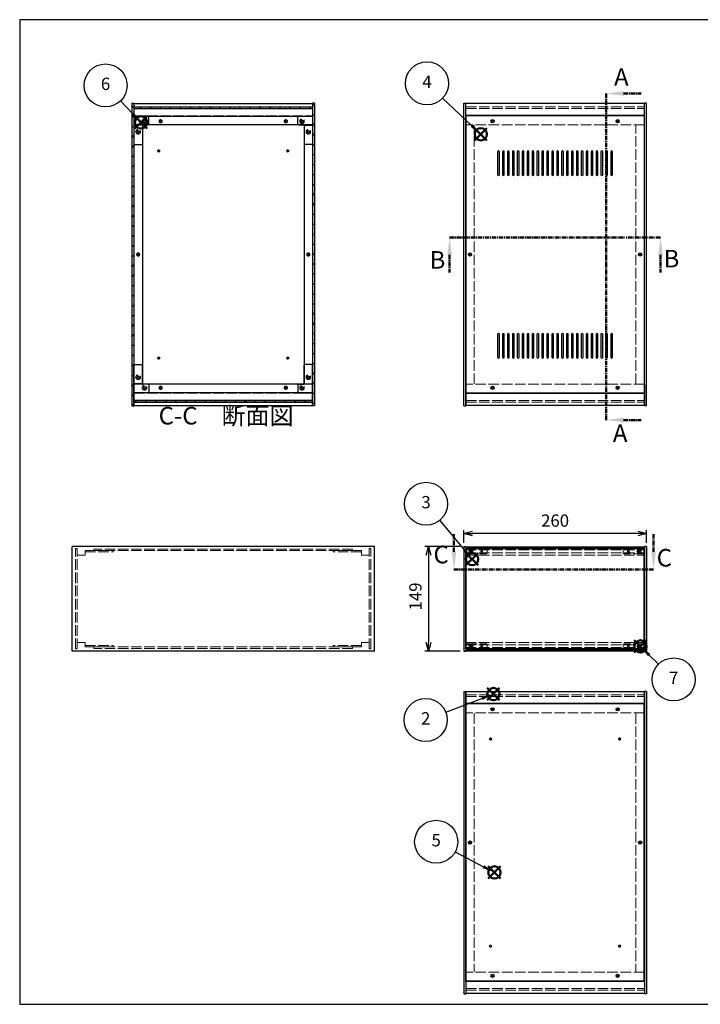
# Model space of a CAD drawing. Units: millimetres. Extents: x 0 to 2059, y 0 to 1400.
# Drawn here: x 0 to 968, y 0 to 1400 of the extents above; entities that cross this region are included whole.
import ezdxf

# ---------------------------------------------------------------- set-up
doc = ezdxf.new("R2010")
doc.units = ezdxf.units.MM
doc.header["$LTSCALE"] = 5
for name, pattern in [('AM_ISO02W050x2', [3.75, 3, -0.75]), ('AM_ISO08W050', [18, 12, -1.5, 3, -1.5]), ('CENTER', [2, 1.25, -0.25, 0.25, -0.25])]:
    doc.linetypes.add(name, pattern=pattern)
for name, color, linetype, lineweight in [('AM_10', 7, 'AM_ISO08W050', 50), ('AM_5', 3, 'Continuous', 25), ('AM_8', 1, 'Continuous', 25), ('側板', 7, 'Continuous', 25), ('側板0', 7, 'AM_ISO02W050x2', 13), ('固定金具', 6, 'Continuous', 25), ('固定金具0', 6, 'AM_ISO02W050x2', 13), ('天板', 3, 'Continuous', 25), ('底板', 4, 'Continuous', 25), ('底板0', 4, 'AM_ISO02W050x2', 13), ('ﾊﾟﾈﾙ', 5, 'Continuous', 25), ('ﾊﾟﾈﾙ0', 5, 'AM_ISO02W050x2', 13), ('ﾊﾟﾈﾙ固定金具', 6, 'Continuous', 25), ('ﾊﾟﾈﾙ固定金具0', 6, 'AM_ISO02W050x2', 13), ('ﾌﾚｰﾑ', 2, 'Continuous', 25), ('ﾌﾚｰﾑ0', 2, 'AM_ISO02W050x2', 13)]:
    doc.layers.add(name, color=color, linetype=linetype, lineweight=lineweight)
doc.layers.add('AM_12', color=7, linetype='Continuous', lineweight=50, plot=False)
doc.styles.add('ACISOTS', font='isocp.shx', dxfattribs={"height": 1, "bigfont": 'extfont.shx'})
doc.styles.get("Standard").update_dxf_attribs({"font": 'ISOCP.SHX', "bigfont": 'EXTFONT.SHX'})
doc.dimstyles.new('AM_ISO$0', dxfattribs={"dimtxt": 3.5, "dimasz": 2.5, "dimexe": 1, "dimexo": 1, "dimgap": 1.5, "dimtad": 1, "dimdsep": 46, "dimtxsty": 'Standard', "dimblk": 'OPEN30', "dimcen": 0, "dimclrd": 256, "dimclre": 256, "dimclrt": 2, "dimadec": 0, "dimazin": 2, "dimtp": 0.1, "dimtm": 0.1, "dimtfac": 0.71, "dimtmove": 0, "dimatfit": 3, "dimldrblk": 'OPEN30', "dimfxl": 0, "dimlwd": -1, "dimlwe": -1, "dimarcsym": 0})
pattern_1 = [(135, (194.055, 361.649), (-7.07107, -7.07107), [])]
pattern_2 = [(45, (194.055, 361.649), (-7.07107, 7.07107), [])]

# ---------------------------------------------------------------- blocks, each defined once
blk = doc.blocks.new('TK-A3')
for p, q in [((359, 280), (359, 275)), ((359, 275), (403, 275))]:
    blk.add_line(p, q)
blk.add_lwpolyline([(0, 0), (403, 0), (403, 280), (0, 280)], close=True)
at = {"insert": (402.36, 276.11), "char_height": 2.5, "width": 43.0784, "attachment_point": 9}
blk.add_mtext('(文書番号：TY-34)2008.02.08', dxfattribs=at)
blk = doc.blocks.new('*S29')
at = {"layer": 'AM_12', "color": 4}
for p, q in [((664.8, 432.4), (682.3, 449.9)), ((664.8, 449.9), (682.3, 432.4))]:
    blk.add_line(p, q, dxfattribs=at)
blk.add_circle((673.6, 441.1), 8.75, dxfattribs=at)
blk = doc.blocks.new('*S30')
at = {"layer": 'AM_5'}
blk.add_line((605.9, 415.2), (657.2, 434.9), dxfattribs=at)
at = {"layer": 'AM_5', "color": 3}
blk.add_circle((577.3, 404.3), 30.6, dxfattribs=at)
at = {"layer": 'AM_5', "linetype": 'Continuous'}
blk.add_trace([(658, 432.7), (656.4, 437), (673.6, 441.1)], dxfattribs=at)
at = {"layer": 'AM_5', "color": 7, "insert": (577.3, 404.3), "char_height": 17.5, "attachment_point": 5, "style": 'ACISOTS'}
blk.add_mtext('2', dxfattribs=at)
blk = doc.blocks.new('*S31')
at = {"layer": 'AM_12', "color": 4}
for p, q in [((634.5, 624.2), (652, 641.7)), ((634.5, 641.7), (652, 624.2))]:
    blk.add_line(p, q, dxfattribs=at)
blk.add_circle((643.3, 633), 8.75, dxfattribs=at)
blk = doc.blocks.new('*S32')
at = {"layer": 'AM_5'}
blk.add_line((597.4, 688.1), (632.1, 646.4), dxfattribs=at)
at = {"layer": 'AM_5', "color": 3}
blk.add_circle((577.8, 711.7), 30.6, dxfattribs=at)
at = {"layer": 'AM_5', "linetype": 'Continuous'}
blk.add_trace([(630.3, 645), (633.9, 647.9), (643.3, 633)], dxfattribs=at)
at = {"layer": 'AM_5', "color": 7, "insert": (577.8, 711.7), "char_height": 17.5, "attachment_point": 5, "style": 'ACISOTS'}
blk.add_mtext('3', dxfattribs=at)
blk = doc.blocks.new('*S33')
at = {"layer": 'AM_12', "color": 4}
for p, q in [((646.9, 1228.2), (664.4, 1245.7)), ((646.9, 1245.7), (664.4, 1228.2))]:
    blk.add_line(p, q, dxfattribs=at)
blk.add_circle((655.7, 1237), 8.75, dxfattribs=at)
blk = doc.blocks.new('*S34')
at = {"layer": 'AM_5'}
blk.add_line((601.4, 1288.4), (643, 1249), dxfattribs=at)
at = {"layer": 'AM_5', "color": 3}
blk.add_circle((579.2, 1309.5), 30.6, dxfattribs=at)
at = {"layer": 'AM_5', "linetype": 'Continuous'}
blk.add_trace([(641.4, 1247.4), (644.5, 1250.7), (655.7, 1237)], dxfattribs=at)
at = {"layer": 'AM_5', "color": 7, "insert": (579.2, 1309.5), "char_height": 17.5, "attachment_point": 5, "style": 'ACISOTS'}
blk.add_mtext('4', dxfattribs=at)
blk = doc.blocks.new('*S35')
at = {"layer": 'AM_12', "color": 4}
for p, q in [((666.2, 178.8), (683.7, 196.3)), ((666.2, 196.3), (683.7, 178.8))]:
    blk.add_line(p, q, dxfattribs=at)
blk.add_circle((675, 187.5), 8.75, dxfattribs=at)
blk = doc.blocks.new('*S36')
at = {"layer": 'AM_5'}
blk.add_line((619.3, 216.8), (659.5, 195.7), dxfattribs=at)
at = {"layer": 'AM_5', "color": 3}
blk.add_circle((592.2, 231.1), 30.6, dxfattribs=at)
at = {"layer": 'AM_5', "linetype": 'Continuous'}
blk.add_trace([(658.4, 193.6), (660.6, 197.7), (675, 187.5)], dxfattribs=at)
at = {"layer": 'AM_5', "color": 7, "insert": (592.2, 231.1), "char_height": 17.5, "attachment_point": 5, "style": 'ACISOTS'}
blk.add_mtext('5', dxfattribs=at)
blk = doc.blocks.new('*S37')
at = {"layer": 'AM_12', "color": 4}
for p, q in [((163.7, 1245.2), (181.2, 1262.7)), ((163.7, 1262.7), (181.2, 1245.2))]:
    blk.add_line(p, q, dxfattribs=at)
blk.add_circle((172.5, 1254), 8.75, dxfattribs=at)
blk = doc.blocks.new('*S38')
at = {"layer": 'AM_5'}
blk.add_line((143.3, 1284.4), (160.4, 1266.6), dxfattribs=at)
at = {"layer": 'AM_5', "color": 3}
blk.add_circle((122.1, 1306.5), 30.6, dxfattribs=at)
at = {"layer": 'AM_5', "linetype": 'Continuous'}
blk.add_trace([(158.7, 1265), (162, 1268.2), (172.5, 1254)], dxfattribs=at)
at = {"layer": 'AM_5', "color": 7, "insert": (122.1, 1306.5), "char_height": 17.5, "attachment_point": 5, "style": 'ACISOTS'}
blk.add_mtext('6', dxfattribs=at)
blk = doc.blocks.new('_Open30')
at = {"color": 0, "linetype": 'ByBlock', "lineweight": -2}
for p, q in [((-1, 0.27), (0, 0)), ((0, 0), (-1, -0.27)), ((0, 0), (-1, 0))]:
    blk.add_line(p, q, dxfattribs=at)
blk = doc.blocks.new('*D16')
at = {"layer": 'AM_5', "transparency": 16777216}
for p, q in [((631.3, 656.1), (631.3, 674.3)), ((891.3, 656.1), (891.3, 674.3)), ((878.8, 669.3), (643.8, 669.3))]:
    blk.add_line(p, q, dxfattribs=at)
at = {"layer": 'Defpoints', "color": 0, "transparency": 16777216}
for p in [(631.3, 669.3), (631.3, 651.1), (891.3, 651.1)]:
    blk.add_point(p, dxfattribs=at)
at = {"layer": 'AM_5', "transparency": 16777216, "xscale": 12.5, "yscale": 12.5, "zscale": 12.5, "rotation": 180}
blk.add_blockref('_Open30', (631.3, 669.3), dxfattribs=at)
at = {"layer": 'AM_5', "transparency": 16777216, "xscale": 12.5, "yscale": 12.5, "zscale": 12.5}
blk.add_blockref('_Open30', (891.3, 669.3), dxfattribs=at)
at = {"layer": 'AM_5', "color": 2, "transparency": 16777216, "insert": (761.3, 685.5), "char_height": 17.5, "attachment_point": 5}
blk.add_mtext('260', dxfattribs=at)
blk = doc.blocks.new('*D17')
at = {"layer": 'AM_5', "transparency": 16777216}
for p, q in [((626.3, 651.1), (576.3, 651.1)), ((581.3, 638.6), (581.3, 514.6)), ((626.3, 502.1), (576.3, 502.1))]:
    blk.add_line(p, q, dxfattribs=at)
at = {"layer": 'Defpoints', "color": 0, "transparency": 16777216}
for p in [(631.3, 651.1), (581.3, 502.1), (631.3, 502.1)]:
    blk.add_point(p, dxfattribs=at)
at = {"layer": 'AM_5', "transparency": 16777216, "xscale": 12.5, "yscale": 12.5, "zscale": 12.5}
for p, rotation in [((581.3, 651.1), 90), ((581.3, 502.1), 270)]:
    blk.add_blockref('_Open30', p, dxfattribs=dict(at, rotation=rotation))
at = {"layer": 'AM_5', "color": 2, "transparency": 16777216, "insert": (565, 579.9), "char_height": 17.5, "attachment_point": 5, "rotation": 90}
blk.add_mtext('149', dxfattribs=at)
blk = doc.blocks.new('*S48')
at = {"layer": 'AM_12', "color": 4}
for p, q in [((873.9, 500.1), (891.4, 517.6)), ((873.9, 517.6), (891.4, 500.1))]:
    blk.add_line(p, q, dxfattribs=at)
blk.add_circle((882.6, 508.9), 8.75, dxfattribs=at)
blk = doc.blocks.new('*S49')
at = {"layer": 'AM_5'}
blk.add_line((908.2, 483.5), (895.1, 496.5), dxfattribs=at)
at = {"layer": 'AM_5', "color": 3}
blk.add_circle((929.9, 461.9), 30.6, dxfattribs=at)
at = {"layer": 'AM_5', "linetype": 'Continuous'}
blk.add_trace([(896.7, 498.2), (893.4, 494.9), (882.6, 508.9)], dxfattribs=at)
at = {"layer": 'AM_5', "color": 7, "insert": (929.9, 461.9), "char_height": 17.5, "attachment_point": 5, "style": 'ACISOTS'}
blk.add_mtext('7', dxfattribs=at)
blk = doc.blocks.new('*S54')
at = {"layer": 'AM_10', "color": 7, "linetype": 'CENTER'}
for p, q in [((833.7, 1295), (833.7, 1245)), ((858.7, 1295), (883.7, 1295)), ((833.7, 830.8), (833.7, 880.8)), ((858.7, 830.8), (883.7, 830.8))]:
    blk.add_line(p, q, dxfattribs=at)
at = {"layer": 'AM_10', "color": 1, "linetype": 'CENTER'}
blk.add_line((833.7, 1245), (833.7, 880.8), dxfattribs=at)
at = {"layer": 'AM_10', "color": 7, "linetype": 'Continuous'}
blk.add_trace([(858.7, 1298.3), (858.7, 1291.7), (833.7, 1295)], dxfattribs=at)
at = {"layer": 'AM_10', "color": 7, "linetype": 'Continuous', "extrusion": (0, 4.89859e-18, -1)}
blk.add_trace([(-858.7, 827.5), (-858.7, 834.1), (-833.7, 830.8)], dxfattribs=at)
at = {"layer": 'AM_10', "color": 7, "char_height": 25, "attachment_point": 5, "style": 'ACISOTS'}
for s, insert in [('A', (855.5, 1315.3)), ('A', (853.8, 808.9)), ('A-A 断面図', (1310.8, 743.4))]:
    blk.add_mtext(s, dxfattribs=dict(at, insert=insert))
blk = doc.blocks.new('*S55')
at = {"layer": 'AM_10', "color": 7, "linetype": 'CENTER'}
for p, q in [((833.7, 1295), (833.7, 1245)), ((858.7, 1295), (883.7, 1295)), ((833.7, 830.8), (833.7, 880.8)), ((858.7, 830.8), (883.7, 830.8))]:
    blk.add_line(p, q, dxfattribs=at)
at = {"layer": 'AM_10', "color": 1, "linetype": 'CENTER'}
blk.add_line((833.7, 1245), (833.7, 880.8), dxfattribs=at)
at = {"layer": 'AM_10', "color": 7, "linetype": 'Continuous'}
blk.add_trace([(858.7, 1298.3), (858.7, 1291.7), (833.7, 1295)], dxfattribs=at)
at = {"layer": 'AM_10', "color": 7, "linetype": 'Continuous', "extrusion": (0, 4.89859e-18, -1)}
blk.add_trace([(-858.7, 827.5), (-858.7, 834.1), (-833.7, 830.8)], dxfattribs=at)
at = {"layer": 'AM_10', "color": 7, "char_height": 25, "attachment_point": 5, "style": 'ACISOTS'}
for s, insert in [('A', (855.5, 1315.3)), ('A', (853.8, 808.9)), ('A-A 断面図', (1310.8, 743.4))]:
    blk.add_mtext(s, dxfattribs=dict(at, insert=insert))
blk = doc.blocks.new('*S56')
at = {"layer": 'AM_10', "color": 7, "linetype": 'CENTER'}
for p, q in [((611.3, 1090.5), (661.3, 1090.5)), ((911.3, 1090.5), (861.3, 1090.5)), ((611.3, 1065.5), (611.3, 1040.5)), ((911.3, 1065.5), (911.3, 1040.5))]:
    blk.add_line(p, q, dxfattribs=at)
at = {"layer": 'AM_10', "color": 1, "linetype": 'CENTER'}
blk.add_line((661.3, 1090.5), (861.3, 1090.5), dxfattribs=at)
at = {"layer": 'AM_10', "color": 7, "linetype": 'Continuous', "extrusion": (4.89859e-18, 0, -1)}
blk.add_trace([(-608.1, 1065.5), (-614.6, 1065.5), (-611.3, 1090.5)], dxfattribs=at)
at = {"layer": 'AM_10', "color": 7, "linetype": 'Continuous'}
blk.add_trace([(914.6, 1065.5), (908, 1065.5), (911.3, 1090.5)], dxfattribs=at)
at = {"layer": 'AM_10', "color": 7, "char_height": 25, "attachment_point": 5, "style": 'ACISOTS'}
for s, insert in [('B', (594, 1055.2)), ('B', (926.7, 1057)), ('B-B 断面図', (1812.7, 745))]:
    blk.add_mtext(s, dxfattribs=dict(at, insert=insert))
blk = doc.blocks.new('*S57')
at = {"layer": 'AM_10', "color": 7, "linetype": 'CENTER'}
for p, q in [((611.3, 1090.5), (661.3, 1090.5)), ((911.3, 1090.5), (861.3, 1090.5)), ((611.3, 1065.5), (611.3, 1040.5)), ((911.3, 1065.5), (911.3, 1040.5))]:
    blk.add_line(p, q, dxfattribs=at)
at = {"layer": 'AM_10', "color": 1, "linetype": 'CENTER'}
blk.add_line((661.3, 1090.5), (861.3, 1090.5), dxfattribs=at)
at = {"layer": 'AM_10', "color": 7, "linetype": 'Continuous', "extrusion": (4.89859e-18, 0, -1)}
blk.add_trace([(-608.1, 1065.5), (-614.6, 1065.5), (-611.3, 1090.5)], dxfattribs=at)
at = {"layer": 'AM_10', "color": 7, "linetype": 'Continuous'}
blk.add_trace([(914.6, 1065.5), (908, 1065.5), (911.3, 1090.5)], dxfattribs=at)
at = {"layer": 'AM_10', "color": 7, "char_height": 25, "attachment_point": 5, "style": 'ACISOTS'}
for s, insert in [('B', (594, 1055.2)), ('B', (926.7, 1057)), ('B-B 断面図', (1812.7, 745))]:
    blk.add_mtext(s, dxfattribs=dict(at, insert=insert))
blk = doc.blocks.new('*S58')
at = {"layer": 'AM_10', "color": 7, "linetype": 'CENTER'}
for p, q in [((617.5, 643.4), (617.5, 668.4)), ((901.3, 643.4), (901.3, 668.4)), ((617.5, 618.4), (667.5, 618.4)), ((901.3, 618.4), (851.3, 618.4))]:
    blk.add_line(p, q, dxfattribs=at)
at = {"layer": 'AM_10', "color": 1, "linetype": 'CENTER'}
blk.add_line((667.5, 618.4), (851.3, 618.4), dxfattribs=at)
at = {"layer": 'AM_10', "color": 7, "linetype": 'Continuous'}
blk.add_trace([(614.2, 643.4), (620.8, 643.4), (617.5, 618.4)], dxfattribs=at)
at = {"layer": 'AM_10', "color": 7, "linetype": 'Continuous', "extrusion": (-4.89859e-18, 2.98499e-30, -1)}
blk.add_trace([(-904.6, 643.4), (-898, 643.4), (-901.3, 618.4)], dxfattribs=at)
at = {"layer": 'AM_10', "color": 7, "char_height": 25, "attachment_point": 5, "style": 'ACISOTS'}
for s, insert in [('C-C\u3000断面図', (293.5, 833.7)), ('C', (599.2, 636.3)), ('C', (916.6, 631.7))]:
    blk.add_mtext(s, dxfattribs=dict(at, insert=insert))
blk = doc.blocks.new('*S59')
at = {"layer": 'AM_10', "color": 7, "linetype": 'CENTER'}
for p, q in [((617.5, 643.4), (617.5, 668.4)), ((901.3, 643.4), (901.3, 668.4)), ((617.5, 618.4), (667.5, 618.4)), ((901.3, 618.4), (851.3, 618.4))]:
    blk.add_line(p, q, dxfattribs=at)
at = {"layer": 'AM_10', "color": 1, "linetype": 'CENTER'}
blk.add_line((667.5, 618.4), (851.3, 618.4), dxfattribs=at)
at = {"layer": 'AM_10', "color": 7, "linetype": 'Continuous'}
blk.add_trace([(614.2, 643.4), (620.8, 643.4), (617.5, 618.4)], dxfattribs=at)
at = {"layer": 'AM_10', "color": 7, "linetype": 'Continuous', "extrusion": (-4.89859e-18, 2.98499e-30, -1)}
blk.add_trace([(-904.6, 643.4), (-898, 643.4), (-901.3, 618.4)], dxfattribs=at)
at = {"layer": 'AM_10', "color": 7, "char_height": 25, "attachment_point": 5, "style": 'ACISOTS'}
for s, insert in [('C-C\u3000断面図', (293.5, 833.7)), ('C', (599.2, 636.3)), ('C', (916.6, 631.7))]:
    blk.add_mtext(s, dxfattribs=dict(at, insert=insert))

msp = doc.modelspace()

# ---------------------------------------------------------------- hatches: boundary and pattern name
at = {"layer": 'AM_8'}
h = msp.add_hatch(dxfattribs=at)
h.set_pattern_fill('_U', color=256, scale=10, angle=45, style=0, pattern_type=0)
h.set_pattern_definition(pattern_2)
h.paths.add_polyline_path([(159.423, 1281.124), (159.423, 851.124), (162.423, 851.124), (162.423, 1281.124)])
h = msp.add_hatch(dxfattribs=at)
h.set_pattern_fill('_U', color=256, scale=10, angle=135, style=0, pattern_type=0)
h.set_pattern_definition(pattern_1)
h.paths.add_polyline_path([(162.573, 1273.624), (416.273, 1273.624), (416.273, 1276.124), (162.573, 1276.124)])
h = msp.add_hatch(dxfattribs=at)
h.set_pattern_fill('_U', color=256, scale=10, angle=45, style=0, pattern_type=0)
h.set_pattern_definition(pattern_2)
h.paths.add_polyline_path([(416.423, 1281.124), (416.423, 851.124), (419.423, 851.124), (419.423, 1281.124)])
h = msp.add_hatch(dxfattribs=at)
h.set_pattern_fill('_U', color=256, scale=10, angle=135, style=0, pattern_type=0)
h.set_pattern_definition(pattern_1)
h.paths.add_polyline_path([(416.273, 858.624), (162.573, 858.624), (162.573, 856.124), (416.273, 856.124)])

# ---------------------------------------------------------------- linework, layer by layer
at = {"layer": '側板'}
for p, q in [((159.423, 1281.124), (162.423, 1281.124)), ((159.423, 1281.124), (159.423, 851.124)), ((162.423, 1281.124), (162.423, 851.124)), ((419.423, 1281.124), (416.423, 1281.124)), ((416.423, 1281.124), (416.423, 851.124)), ((419.423, 1281.124), (419.423, 851.124)), ((631.296, 851.124), (631.296, 1281.124)), ((631.296, 1281.124), (634.296, 1281.124)), ((634.296, 851.124), (634.296, 1281.124)), ((888.296, 851.124), (888.296, 1281.124)), ((891.296, 1281.124), (888.296, 1281.124)), ((891.296, 851.124), (891.296, 1281.124)), ((174.423, 1250.124), (162.423, 1250.124)), ((174.423, 1250.124), (174.423, 882.124)), ((404.423, 1250.124), (416.423, 1250.124)), ((404.423, 1250.124), (404.423, 882.124)), ((174.423, 882.124), (162.423, 882.124)), ((404.423, 882.124), (416.423, 882.124)), ((159.423, 851.124), (162.423, 851.124)), ((419.423, 851.124), (416.423, 851.124)), ((631.296, 851.124), (634.296, 851.124)), ((631.296, 851.124), (634.296, 851.124)), ((891.296, 851.124), (888.296, 851.124)), ((504.423, 651.134), (74.423, 651.134)), ((74.423, 502.134), (74.423, 651.134)), ((504.423, 502.134), (504.423, 651.134)), ((631.296, 651.134), (634.296, 651.134)), ((631.296, 651.134), (631.296, 502.134)), ((634.296, 651.134), (634.296, 502.134)), ((891.296, 651.134), (888.296, 651.134)), ((888.296, 651.134), (888.296, 502.134)), ((891.296, 651.134), (891.296, 502.134)), ((504.423, 502.134), (74.423, 502.134)), ((631.296, 502.134), (634.296, 502.134)), ((891.296, 502.134), (888.296, 502.134)), ((631.296, 444.976), (631.296, 14.976)), ((631.296, 444.976), (634.296, 444.976)), ((634.296, 444.976), (634.296, 14.976)), ((888.296, 444.976), (888.296, 14.976)), ((891.296, 444.976), (888.296, 444.976)), ((891.296, 444.976), (891.296, 14.976)), ((631.296, 14.976), (634.296, 14.976)), ((891.296, 14.976), (888.296, 14.976))]:
    msp.add_line(p, q, dxfattribs=at)
for centre, radius in [((168.423, 1240.624), 1.6), ((410.423, 1240.624), 1.6), ((168.423, 1066.124), 1.3), ((410.423, 1066.124), 1.3), ((640.296, 1066.124), 1.3), ((882.296, 1066.124), 1.3), ((168.423, 891.624), 1.6), ((410.423, 891.624), 1.6), ((640.296, 229.976), 1.3), ((882.296, 229.976), 1.3)]:
    msp.add_circle(centre, radius, dxfattribs=at)
at = {"layer": '側板0'}
for p, q in [((646.296, 882.124), (646.296, 1250.124)), ((876.296, 882.124), (876.296, 1250.124)), ((473.423, 647.134), (105.423, 647.134)), ((105.423, 647.134), (105.423, 645.134)), ((473.423, 645.134), (105.423, 645.134)), ((473.423, 647.134), (473.423, 645.134)), ((473.423, 508.134), (105.423, 508.134)), ((105.423, 506.134), (105.423, 508.134)), ((473.423, 506.134), (105.423, 506.134)), ((473.423, 506.134), (473.423, 508.134)), ((646.296, 413.976), (646.296, 45.976)), ((876.296, 413.976), (876.296, 45.976))]:
    msp.add_line(p, q, dxfattribs=at)
for centre, radius in [((168.423, 1240.624), 3.3), ((410.423, 1240.624), 3.3), ((168.423, 1066.124), 1.5), ((410.423, 1066.124), 1.5), ((640.296, 1066.124), 1.5), ((882.296, 1066.124), 1.5), ((168.423, 891.624), 3.3), ((410.423, 891.624), 3.3), ((640.296, 229.976), 1.5), ((882.296, 229.976), 1.5)]:
    msp.add_circle(centre, radius, dxfattribs=at)
at = {"layer": '固定金具'}
for p, q in [((182.423, 1262.624), (162.423, 1262.624)), ((162.423, 1262.624), (162.423, 1223.624)), ((183.423, 1251.624), (183.423, 1261.624)), ((395.423, 1251.624), (395.423, 1261.624)), ((396.423, 1262.624), (416.423, 1262.624)), ((416.423, 1262.624), (416.423, 1223.624)), ((174.423, 1249.624), (174.423, 1223.624)), ((182.423, 1250.624), (175.423, 1250.624)), ((396.423, 1250.624), (403.423, 1250.624)), ((404.423, 1249.624), (404.423, 1223.624)), ((163.423, 1222.624), (173.423, 1222.624)), ((415.423, 1222.624), (405.423, 1222.624)), ((162.423, 869.624), (162.423, 908.624)), ((163.423, 909.624), (173.423, 909.624)), ((174.423, 882.624), (174.423, 908.624)), ((404.423, 882.624), (404.423, 908.624)), ((415.423, 909.624), (405.423, 909.624)), ((416.423, 869.624), (416.423, 908.624)), ((182.423, 869.624), (162.423, 869.624)), ((182.423, 881.624), (175.423, 881.624)), ((183.423, 880.624), (183.423, 870.624)), ((395.423, 880.624), (395.423, 870.624)), ((396.423, 881.624), (403.423, 881.624)), ((396.423, 869.624), (416.423, 869.624))]:
    msp.add_line(p, q, dxfattribs=at)
for centre in [(177.423, 1255.624), (401.423, 1255.624), (168.423, 1240.624), (410.423, 1240.624), (168.423, 891.624), (410.423, 891.624), (177.423, 876.624), (401.423, 876.624)]:
    msp.add_circle(centre, 1.3, dxfattribs=at)
for centre, start, end in [((182.423, 1261.624), 0, 90), ((396.423, 1261.624), 90, 180), ((175.423, 1249.624), 90, 180), ((182.423, 1251.624), 270, 0), ((396.423, 1251.624), 180, 270), ((403.423, 1249.624), 0, 90), ((163.423, 1223.624), 180, 270), ((173.423, 1223.624), 270, 0), ((405.423, 1223.624), 180, 270), ((415.423, 1223.624), 270, 0), ((163.423, 908.624), 90, 180), ((173.423, 908.624), 0, 90), ((405.423, 908.624), 90, 180), ((415.423, 908.624), 0, 90), ((175.423, 882.624), 180, 270), ((403.423, 882.624), 270, 0), ((182.423, 880.624), 0, 90), ((182.423, 870.624), 270, 0), ((396.423, 880.624), 90, 180), ((396.423, 870.624), 180, 270)]:
    msp.add_arc(centre, 1, start, end, dxfattribs=at)
at = {"layer": '固定金具0'}
for p, q in [((92.923, 645.134), (92.923, 643.134)), ((92.923, 645.134), (132.923, 645.134)), ((132.923, 645.134), (132.923, 643.134)), ((445.923, 645.134), (445.923, 643.134)), ((485.923, 645.134), (445.923, 645.134)), ((485.923, 645.134), (485.923, 643.134)), ((92.923, 643.134), (132.923, 643.134)), ((485.923, 643.134), (445.923, 643.134)), ((92.923, 508.134), (92.923, 510.134)), ((92.923, 510.134), (132.923, 510.134)), ((92.923, 508.134), (132.923, 508.134)), ((132.923, 508.134), (132.923, 510.134)), ((445.923, 508.134), (445.923, 510.134)), ((485.923, 510.134), (445.923, 510.134)), ((485.923, 508.134), (445.923, 508.134)), ((485.923, 508.134), (485.923, 510.134))]:
    msp.add_line(p, q, dxfattribs=at)
for centre in [(177.423, 1255.624), (401.423, 1255.624), (168.423, 1240.624), (410.423, 1240.624), (168.423, 891.624), (410.423, 891.624), (177.423, 876.624), (401.423, 876.624)]:
    msp.add_circle(centre, 1.5, dxfattribs=at)
at = {"layer": '天板'}
for p, q in [((634.546, 1263.374), (634.546, 868.874)), ((888.046, 1263.374), (634.546, 1263.374)), ((888.046, 1263.374), (888.046, 868.874)), ((888.046, 868.874), (634.546, 868.874))]:
    msp.add_line(p, q, dxfattribs=at)
for points in [[(680.796, 1213.374), (680.796, 1213.374, 0.41421356), (679.546, 1212.124), (679.546, 1179.624, 0.41421356), (680.796, 1178.374), (680.796, 1178.374, 0.41421356), (682.046, 1179.624), (682.046, 1212.124, 0.41421356)], [(687.796, 1213.374), (687.796, 1213.374, 0.41421356), (686.546, 1212.124), (686.546, 1179.624, 0.41421356), (687.796, 1178.374), (687.796, 1178.374, 0.41421356), (689.046, 1179.624), (689.046, 1212.124, 0.41421356)], [(694.796, 1213.374), (694.796, 1213.374, 0.41421356), (693.546, 1212.124), (693.546, 1179.624, 0.41421356), (694.796, 1178.374), (694.796, 1178.374, 0.41421356), (696.046, 1179.624), (696.046, 1212.124, 0.41421356)], [(701.796, 1213.374), (701.796, 1213.374, 0.41421356), (700.546, 1212.124), (700.546, 1179.624, 0.41421356), (701.796, 1178.374), (701.796, 1178.374, 0.41421356), (703.046, 1179.624), (703.046, 1212.124, 0.41421356)], [(708.796, 1213.374), (708.796, 1213.374, 0.41421356), (707.546, 1212.124), (707.546, 1179.624, 0.41421356), (708.796, 1178.374), (708.796, 1178.374, 0.41421356), (710.046, 1179.624), (710.046, 1212.124, 0.41421356)], [(715.796, 1213.374), (715.796, 1213.374, 0.41421356), (714.546, 1212.124), (714.546, 1179.624, 0.41421356), (715.796, 1178.374), (715.796, 1178.374, 0.41421356), (717.046, 1179.624), (717.046, 1212.124, 0.41421356)], [(722.796, 1213.374), (722.796, 1213.374, 0.41421356), (721.546, 1212.124), (721.546, 1179.624, 0.41421356), (722.796, 1178.374), (722.796, 1178.374, 0.41421356), (724.046, 1179.624), (724.046, 1212.124, 0.41421356)], [(729.796, 1213.374), (729.796, 1213.374, 0.41421356), (728.546, 1212.124), (728.546, 1179.624, 0.41421356), (729.796, 1178.374), (729.796, 1178.374, 0.41421356), (731.046, 1179.624), (731.046, 1212.124, 0.41421356)], [(736.796, 1213.374), (736.796, 1213.374, 0.41421356), (735.546, 1212.124), (735.546, 1179.624, 0.41421356), (736.796, 1178.374), (736.796, 1178.374, 0.41421356), (738.046, 1179.624), (738.046, 1212.124, 0.41421356)], [(743.796, 1213.374), (743.796, 1213.374, 0.41421356), (742.546, 1212.124), (742.546, 1179.624, 0.41421356), (743.796, 1178.374), (743.796, 1178.374, 0.41421356), (745.046, 1179.624), (745.046, 1212.124, 0.41421356)], [(750.796, 1213.374), (750.796, 1213.374, 0.41421356), (749.546, 1212.124), (749.546, 1179.624, 0.41421356), (750.796, 1178.374), (750.796, 1178.374, 0.41421356), (752.046, 1179.624), (752.046, 1212.124, 0.41421356)], [(757.796, 1213.374), (757.796, 1213.374, 0.41421356), (756.546, 1212.124), (756.546, 1179.624, 0.41421356), (757.796, 1178.374), (757.796, 1178.374, 0.41421356), (759.046, 1179.624), (759.046, 1212.124, 0.41421356)], [(764.796, 1213.374), (764.796, 1213.374, 0.41421356), (763.546, 1212.124), (763.546, 1179.624, 0.41421356), (764.796, 1178.374), (764.796, 1178.374, 0.41421356), (766.046, 1179.624), (766.046, 1212.124, 0.41421356)], [(771.796, 1213.374), (771.796, 1213.374, 0.41421356), (770.546, 1212.124), (770.546, 1179.624, 0.41421356), (771.796, 1178.374), (771.796, 1178.374, 0.41421356), (773.046, 1179.624), (773.046, 1212.124, 0.41421356)], [(778.796, 1213.374), (778.796, 1213.374, 0.41421356), (777.546, 1212.124), (777.546, 1179.624, 0.41421356), (778.796, 1178.374), (778.796, 1178.374, 0.41421356), (780.046, 1179.624), (780.046, 1212.124, 0.41421356)], [(785.796, 1213.374), (785.796, 1213.374, 0.41421356), (784.546, 1212.124), (784.546, 1179.624, 0.41421356), (785.796, 1178.374), (785.796, 1178.374, 0.41421356), (787.046, 1179.624), (787.046, 1212.124, 0.41421356)], [(792.796, 1213.374), (792.796, 1213.374, 0.41421356), (791.546, 1212.124), (791.546, 1179.624, 0.41421356), (792.796, 1178.374), (792.796, 1178.374, 0.41421356), (794.046, 1179.624), (794.046, 1212.124, 0.41421356)], [(799.796, 1213.374), (799.796, 1213.374, 0.41421356), (798.546, 1212.124), (798.546, 1179.624, 0.41421356), (799.796, 1178.374), (799.796, 1178.374, 0.41421356), (801.046, 1179.624), (801.046, 1212.124, 0.41421356)], [(806.796, 1213.374), (806.796, 1213.374, 0.41421356), (805.546, 1212.124), (805.546, 1179.624, 0.41421356), (806.796, 1178.374), (806.796, 1178.374, 0.41421356), (808.046, 1179.624), (808.046, 1212.124, 0.41421356)], [(813.796, 1213.374), (813.796, 1213.374, 0.41421356), (812.546, 1212.124), (812.546, 1179.624, 0.41421356), (813.796, 1178.374), (813.796, 1178.374, 0.41421356), (815.046, 1179.624), (815.046, 1212.124, 0.41421356)], [(820.796, 1213.374), (820.796, 1213.374, 0.41421356), (819.546, 1212.124), (819.546, 1179.624, 0.41421356), (820.796, 1178.374), (820.796, 1178.374, 0.41421356), (822.046, 1179.624), (822.046, 1212.124, 0.41421356)], [(827.796, 1213.374), (827.796, 1213.374, 0.41421356), (826.546, 1212.124), (826.546, 1179.624, 0.41421356), (827.796, 1178.374), (827.796, 1178.374, 0.41421356), (829.046, 1179.624), (829.046, 1212.124, 0.41421356)], [(834.796, 1213.374), (834.796, 1213.374, 0.41421356), (833.546, 1212.124), (833.546, 1179.624, 0.41421356), (834.796, 1178.374), (834.796, 1178.374, 0.41421356), (836.046, 1179.624), (836.046, 1212.124, 0.41421356)], [(841.796, 1213.374), (841.796, 1213.374, 0.41421356), (840.546, 1212.124), (840.546, 1179.624, 0.41421356), (841.796, 1178.374), (841.796, 1178.374, 0.41421356), (843.046, 1179.624), (843.046, 1212.124, 0.41421356)], [(680.796, 953.874), (680.796, 953.874, 0.41421356), (679.546, 952.624), (679.546, 920.124, 0.41421356), (680.796, 918.874), (680.796, 918.874, 0.41421356), (682.046, 920.124), (682.046, 952.624, 0.41421356)], [(687.796, 953.874), (687.796, 953.874, 0.41421356), (686.546, 952.624), (686.546, 920.124, 0.41421356), (687.796, 918.874), (687.796, 918.874, 0.41421356), (689.046, 920.124), (689.046, 952.624, 0.41421356)], [(694.796, 953.874), (694.796, 953.874, 0.41421356), (693.546, 952.624), (693.546, 920.124, 0.41421356), (694.796, 918.874), (694.796, 918.874, 0.41421356), (696.046, 920.124), (696.046, 952.624, 0.41421356)], [(701.796, 953.874), (701.796, 953.874, 0.41421356), (700.546, 952.624), (700.546, 920.124, 0.41421356), (701.796, 918.874), (701.796, 918.874, 0.41421356), (703.046, 920.124), (703.046, 952.624, 0.41421356)], [(708.796, 953.874), (708.796, 953.874, 0.41421356), (707.546, 952.624), (707.546, 920.124, 0.41421356), (708.796, 918.874), (708.796, 918.874, 0.41421356), (710.046, 920.124), (710.046, 952.624, 0.41421356)], [(715.796, 953.874), (715.796, 953.874, 0.41421356), (714.546, 952.624), (714.546, 920.124, 0.41421356), (715.796, 918.874), (715.796, 918.874, 0.41421356), (717.046, 920.124), (717.046, 952.624, 0.41421356)], [(722.796, 953.874), (722.796, 953.874, 0.41421356), (721.546, 952.624), (721.546, 920.124, 0.41421356), (722.796, 918.874), (722.796, 918.874, 0.41421356), (724.046, 920.124), (724.046, 952.624, 0.41421356)], [(729.796, 953.874), (729.796, 953.874, 0.41421356), (728.546, 952.624), (728.546, 920.124, 0.41421356), (729.796, 918.874), (729.796, 918.874, 0.41421356), (731.046, 920.124), (731.046, 952.624, 0.41421356)], [(736.796, 953.874), (736.796, 953.874, 0.41421356), (735.546, 952.624), (735.546, 920.124, 0.41421356), (736.796, 918.874), (736.796, 918.874, 0.41421356), (738.046, 920.124), (738.046, 952.624, 0.41421356)], [(743.796, 953.874), (743.796, 953.874, 0.41421356), (742.546, 952.624), (742.546, 920.124, 0.41421356), (743.796, 918.874), (743.796, 918.874, 0.41421356), (745.046, 920.124), (745.046, 952.624, 0.41421356)], [(750.796, 953.874), (750.796, 953.874, 0.41421356), (749.546, 952.624), (749.546, 920.124, 0.41421356), (750.796, 918.874), (750.796, 918.874, 0.41421356), (752.046, 920.124), (752.046, 952.624, 0.41421356)], [(757.796, 953.874), (757.796, 953.874, 0.41421356), (756.546, 952.624), (756.546, 920.124, 0.41421356), (757.796, 918.874), (757.796, 918.874, 0.41421356), (759.046, 920.124), (759.046, 952.624, 0.41421356)], [(764.796, 953.874), (764.796, 953.874, 0.41421356), (763.546, 952.624), (763.546, 920.124, 0.41421356), (764.796, 918.874), (764.796, 918.874, 0.41421356), (766.046, 920.124), (766.046, 952.624, 0.41421356)], [(771.796, 953.874), (771.796, 953.874, 0.41421356), (770.546, 952.624), (770.546, 920.124, 0.41421356), (771.796, 918.874), (771.796, 918.874, 0.41421356), (773.046, 920.124), (773.046, 952.624, 0.41421356)], [(778.796, 953.874), (778.796, 953.874, 0.41421356), (777.546, 952.624), (777.546, 920.124, 0.41421356), (778.796, 918.874), (778.796, 918.874, 0.41421356), (780.046, 920.124), (780.046, 952.624, 0.41421356)], [(785.796, 953.874), (785.796, 953.874, 0.41421356), (784.546, 952.624), (784.546, 920.124, 0.41421356), (785.796, 918.874), (785.796, 918.874, 0.41421356), (787.046, 920.124), (787.046, 952.624, 0.41421356)], [(792.796, 953.874), (792.796, 953.874, 0.41421356), (791.546, 952.624), (791.546, 920.124, 0.41421356), (792.796, 918.874), (792.796, 918.874, 0.41421356), (794.046, 920.124), (794.046, 952.624, 0.41421356)], [(799.796, 953.874), (799.796, 953.874, 0.41421356), (798.546, 952.624), (798.546, 920.124, 0.41421356), (799.796, 918.874), (799.796, 918.874, 0.41421356), (801.046, 920.124), (801.046, 952.624, 0.41421356)], [(806.796, 953.874), (806.796, 953.874, 0.41421356), (805.546, 952.624), (805.546, 920.124, 0.41421356), (806.796, 918.874), (806.796, 918.874, 0.41421356), (808.046, 920.124), (808.046, 952.624, 0.41421356)], [(813.796, 953.874), (813.796, 953.874, 0.41421356), (812.546, 952.624), (812.546, 920.124, 0.41421356), (813.796, 918.874), (813.796, 918.874, 0.41421356), (815.046, 920.124), (815.046, 952.624, 0.41421356)], [(820.796, 953.874), (820.796, 953.874, 0.41421356), (819.546, 952.624), (819.546, 920.124, 0.41421356), (820.796, 918.874), (820.796, 918.874, 0.41421356), (822.046, 920.124), (822.046, 952.624, 0.41421356)], [(827.796, 953.874), (827.796, 953.874, 0.41421356), (826.546, 952.624), (826.546, 920.124, 0.41421356), (827.796, 918.874), (827.796, 918.874, 0.41421356), (829.046, 920.124), (829.046, 952.624, 0.41421356)], [(834.796, 953.874), (834.796, 953.874, 0.41421356), (833.546, 952.624), (833.546, 920.124, 0.41421356), (834.796, 918.874), (834.796, 918.874, 0.41421356), (836.046, 920.124), (836.046, 952.624, 0.41421356)], [(841.796, 953.874), (841.796, 953.874, 0.41421356), (840.546, 952.624), (840.546, 920.124, 0.41421356), (841.796, 918.874), (841.796, 918.874, 0.41421356), (843.046, 920.124), (843.046, 952.624, 0.41421356)]]:
    msp.add_lwpolyline(points, format="xyb", close=True, dxfattribs=at)
for centre in [(672.296, 1255.624), (850.296, 1255.624), (640.296, 1066.124), (882.296, 1066.124), (672.296, 876.624), (850.296, 876.624)]:
    msp.add_circle(centre, 2.25, dxfattribs=at)
at = {"layer": '底板'}
for p, q in [((888.046, 427.226), (634.546, 427.226)), ((634.546, 32.726), (634.546, 427.226)), ((888.046, 32.726), (888.046, 427.226)), ((888.046, 32.726), (634.546, 32.726))]:
    msp.add_line(p, q, dxfattribs=at)
for centre, radius in [((197.673, 1213.374), 1.3), ((381.173, 1213.374), 1.3), ((197.673, 918.874), 1.3), ((381.173, 918.874), 1.3), ((672.296, 419.476), 2.25), ((850.296, 419.476), 2.25), ((669.546, 377.226), 1.3), ((853.046, 377.226), 1.3), ((640.296, 229.976), 2.25), ((882.296, 229.976), 2.25), ((669.546, 82.726), 1.3), ((853.046, 82.726), 1.3), ((672.296, 40.476), 2.25), ((850.296, 40.476), 2.25)]:
    msp.add_circle(centre, radius, dxfattribs=at)
at = {"layer": '底板0'}
for p, q in [((162.673, 1263.374), (416.173, 1263.374)), ((162.673, 868.874), (162.673, 1263.374)), ((416.173, 868.874), (416.173, 1263.374)), ((162.673, 868.874), (416.173, 868.874))]:
    msp.add_line(p, q, dxfattribs=at)
for centre, radius in [((200.423, 1255.624), 2.25), ((378.423, 1255.624), 2.25), ((197.673, 1213.374), 1.5), ((381.173, 1213.374), 1.5), ((168.423, 1066.124), 2.25), ((410.423, 1066.124), 2.25), ((197.673, 918.874), 1.5), ((381.173, 918.874), 1.5), ((200.423, 876.624), 2.25), ((378.423, 876.624), 2.25), ((669.546, 377.226), 1.5), ((853.046, 377.226), 1.5), ((669.546, 82.726), 1.5), ((853.046, 82.726), 1.5)]:
    msp.add_circle(centre, radius, dxfattribs=at)
at = {"layer": 'ﾊﾟﾈﾙ'}
for p, q in [((162.573, 1276.124), (416.273, 1276.124)), ((162.573, 1276.124), (162.573, 1273.624)), ((416.273, 1276.124), (416.273, 1273.624)), ((162.573, 1273.624), (416.273, 1273.624)), ((162.573, 858.624), (416.273, 858.624)), ((162.573, 856.124), (162.573, 858.624)), ((162.573, 856.124), (416.273, 856.124)), ((416.273, 856.124), (416.273, 858.624)), ((634.446, 505.284), (634.446, 647.984)), ((888.146, 647.984), (634.446, 647.984)), ((888.146, 505.284), (888.146, 647.984)), ((888.146, 505.284), (634.446, 505.284))]:
    msp.add_line(p, q, dxfattribs=at)
for points in [[(643.146, 642.384, 1), (643.146, 645.784), (640.546, 645.784, 1), (640.546, 642.384)], [(882.046, 642.384, 1), (882.046, 645.784), (879.446, 645.784, 1), (879.446, 642.384)], [(643.146, 507.484, 1), (643.146, 510.884), (640.546, 510.884, 1), (640.546, 507.484)], [(882.046, 507.484, 1), (882.046, 510.884), (879.446, 510.884, 1), (879.446, 507.484)]]:
    msp.add_lwpolyline(points, format="xyb", close=True, dxfattribs=at)
at = {"layer": 'ﾊﾟﾈﾙ0'}
for p, q in [((634.446, 1276.124), (888.146, 1276.124)), ((634.446, 1276.124), (634.446, 1273.624)), ((888.146, 1276.124), (888.146, 1273.624)), ((634.446, 1273.624), (888.146, 1273.624)), ((634.446, 858.624), (888.146, 858.624)), ((634.446, 856.124), (634.446, 858.624)), ((634.446, 856.124), (888.146, 856.124)), ((888.146, 856.124), (888.146, 858.624)), ((81.923, 647.984), (79.423, 647.984)), ((79.423, 505.284), (79.423, 647.984)), ((81.923, 505.284), (81.923, 647.984)), ((496.923, 647.984), (499.423, 647.984)), ((496.923, 505.284), (496.923, 647.984)), ((499.423, 505.284), (499.423, 647.984)), ((81.923, 505.284), (79.423, 505.284)), ((496.923, 505.284), (499.423, 505.284)), ((634.446, 439.976), (888.146, 439.976)), ((634.446, 439.976), (634.446, 437.476)), ((634.446, 437.476), (888.146, 437.476)), ((888.146, 439.976), (888.146, 437.476)), ((634.446, 22.476), (888.146, 22.476)), ((634.446, 19.976), (634.446, 22.476)), ((634.446, 19.976), (888.146, 19.976)), ((888.146, 19.976), (888.146, 22.476))]:
    msp.add_line(p, q, dxfattribs=at)
at = {"layer": 'ﾊﾟﾈﾙ固定金具'}
for centre in [(641.846, 644.134), (880.746, 644.134), (641.846, 509.134), (880.746, 509.134)]:
    msp.add_circle(centre, 1.05, dxfattribs=at)
at = {"layer": 'ﾊﾟﾈﾙ固定金具0'}
for p, q in [((634.346, 646.584), (634.346, 641.684)), ((635.346, 647.584), (663.486, 647.584)), ((664.486, 641.684), (664.486, 646.584)), ((858.106, 641.684), (858.106, 646.584)), ((887.246, 647.584), (859.106, 647.584)), ((888.246, 646.584), (888.246, 641.684)), ((635.346, 640.684), (663.486, 640.684)), ((887.246, 640.684), (859.106, 640.684)), ((634.346, 506.684), (634.346, 511.584)), ((635.346, 512.584), (663.486, 512.584)), ((635.346, 505.684), (663.486, 505.684)), ((664.486, 511.584), (664.486, 506.684)), ((858.106, 511.584), (858.106, 506.684)), ((887.246, 512.584), (859.106, 512.584)), ((887.246, 505.684), (859.106, 505.684)), ((888.246, 506.684), (888.246, 511.584))]:
    msp.add_line(p, q, dxfattribs=at)
for centre, radius in [((641.846, 644.134), 1.25), ((656.986, 644.134), 1.25), ((656.986, 644.134), 1.05), ((865.606, 644.134), 1.25), ((865.606, 644.134), 1.05), ((880.746, 644.134), 1.25), ((641.846, 509.134), 1.25), ((656.986, 509.134), 1.25), ((656.986, 509.134), 1.05), ((865.606, 509.134), 1.25), ((865.606, 509.134), 1.05), ((880.746, 509.134), 1.25)]:
    msp.add_circle(centre, radius, dxfattribs=at)
for centre, start, end in [((635.346, 646.584), 90, 180), ((663.486, 646.584), 0, 90), ((859.106, 646.584), 90, 180), ((887.246, 646.584), 360, 90), ((635.346, 641.684), 180, 270), ((663.486, 641.684), 270, 0), ((859.106, 641.684), 180, 270), ((887.246, 641.684), 270, 360), ((635.346, 511.584), 90, 180), ((635.346, 506.684), 180, 270), ((663.486, 511.584), 0, 90), ((663.486, 506.684), 270, 0), ((859.106, 511.584), 90, 180), ((859.106, 506.684), 180, 270), ((887.246, 511.584), 360, 90), ((887.246, 506.684), 270, 360)]:
    msp.add_arc(centre, 1, start, end, dxfattribs=at)
at = {"layer": 'ﾌﾚｰﾑ'}
for p, q in [((162.423, 1280.624), (416.423, 1280.624)), ((162.423, 1280.624), (162.423, 1250.624)), ((416.423, 1280.624), (416.423, 1250.624)), ((888.296, 1280.624), (634.296, 1280.624)), ((634.296, 1250.624), (634.296, 1280.624)), ((888.296, 1250.624), (888.296, 1280.624)), ((162.423, 1273.624), (416.423, 1273.624)), ((162.423, 1272.224), (162.423, 1250.624)), ((162.423, 1262.624), (416.423, 1262.624)), ((416.423, 1272.224), (416.423, 1250.624)), ((888.296, 1263.624), (634.296, 1263.624)), ((416.423, 1250.624), (162.423, 1250.624)), ((634.296, 1250.624), (634.546, 1250.624)), ((634.296, 1250.624), (634.546, 1250.624)), ((888.296, 1250.624), (888.046, 1250.624)), ((416.423, 881.624), (162.423, 881.624)), ((162.423, 851.624), (162.423, 881.624)), ((162.423, 860.024), (162.423, 881.624)), ((416.423, 869.624), (162.423, 869.624)), ((416.423, 851.624), (416.423, 881.624)), ((416.423, 860.024), (416.423, 881.624)), ((634.296, 881.624), (634.296, 851.624)), ((634.296, 881.624), (634.546, 881.624)), ((634.296, 881.624), (634.296, 851.624)), ((634.296, 881.624), (634.546, 881.624)), ((888.296, 868.624), (634.296, 868.624)), ((888.296, 881.624), (888.046, 881.624)), ((888.296, 881.624), (888.296, 851.624)), ((416.423, 858.624), (162.423, 858.624)), ((162.423, 851.624), (416.423, 851.624)), ((888.296, 851.624), (634.296, 851.624)), ((634.296, 650.634), (634.296, 638.634)), ((634.296, 650.634), (888.296, 650.634)), ((634.296, 648.634), (888.296, 648.634)), ((634.296, 648.134), (888.296, 648.134)), ((888.296, 638.634), (888.296, 650.634)), ((634.296, 514.634), (634.296, 502.634)), ((634.296, 505.134), (888.296, 505.134)), ((634.296, 504.634), (888.296, 504.634)), ((888.296, 502.634), (888.296, 514.634)), ((634.296, 502.634), (888.296, 502.634)), ((888.296, 444.476), (634.296, 444.476)), ((634.296, 414.476), (634.296, 444.476)), ((888.296, 414.476), (888.296, 444.476)), ((888.296, 427.476), (634.296, 427.476)), ((634.296, 414.476), (634.546, 414.476)), ((888.296, 414.476), (888.046, 414.476)), ((634.296, 45.476), (634.296, 15.476)), ((634.296, 45.476), (634.546, 45.476)), ((888.296, 45.476), (888.046, 45.476)), ((888.296, 45.476), (888.296, 15.476)), ((888.296, 32.476), (634.296, 32.476)), ((888.296, 15.476), (634.296, 15.476))]:
    msp.add_line(p, q, dxfattribs=at)
for centre in [(200.423, 1255.624), (378.423, 1255.624), (672.296, 1255.624), (850.296, 1255.624), (200.423, 876.624), (378.423, 876.624), (672.296, 876.624), (850.296, 876.624), (672.296, 419.476), (850.296, 419.476), (672.296, 40.476), (850.296, 40.476)]:
    msp.add_circle(centre, 1.3, dxfattribs=at)
at = {"layer": 'ﾌﾚｰﾑ0'}
for p, q in [((888.046, 1250.624), (634.546, 1250.624)), ((888.046, 881.624), (634.546, 881.624)), ((92.923, 638.634), (92.923, 645.134)), ((485.923, 638.634), (485.923, 645.134)), ((634.296, 646.134), (888.296, 646.134)), ((92.923, 638.634), (81.923, 638.634)), ((485.923, 638.634), (496.923, 638.634)), ((634.296, 642.134), (888.296, 642.134)), ((634.296, 638.634), (888.296, 638.634)), ((92.923, 514.634), (81.923, 514.634)), ((92.923, 514.634), (92.923, 508.134)), ((485.923, 514.634), (496.923, 514.634)), ((485.923, 514.634), (485.923, 508.134)), ((634.296, 514.634), (888.296, 514.634)), ((634.296, 511.134), (888.296, 511.134)), ((634.296, 507.134), (888.296, 507.134)), ((888.046, 414.476), (634.546, 414.476)), ((888.046, 45.476), (634.546, 45.476))]:
    msp.add_line(p, q, dxfattribs=at)
for centre, radius in [((177.423, 1255.624), 3.3), ((177.423, 1255.624), 1.6), ((200.423, 1255.624), 1.5), ((378.423, 1255.624), 1.5), ((401.423, 1255.624), 3.3), ((401.423, 1255.624), 1.75), ((672.296, 1255.624), 1.5), ((850.296, 1255.624), 1.5), ((177.423, 876.624), 3.3), ((177.423, 876.624), 1.6), ((200.423, 876.624), 1.5), ((378.423, 876.624), 1.5), ((401.423, 876.624), 3.3), ((401.423, 876.624), 1.6), ((672.296, 876.624), 1.5), ((850.296, 876.624), 1.5), ((672.296, 419.476), 1.5), ((850.296, 419.476), 1.5), ((672.296, 40.476), 1.5), ((850.296, 40.476), 1.5)]:
    msp.add_circle(centre, radius, dxfattribs=at)

# ---------------------------------------------------------------- block references
at = {"lineweight": 0, "xscale": 5, "yscale": 5, "zscale": 5}
msp.add_blockref('TK-A3', (0, 0), dxfattribs=at)
at = {"layer": 'AM_10'}
for name in ['*S54', '*S55', '*S56', '*S57', '*S58', '*S59']:
    msp.add_blockref(name, (0, 0), dxfattribs=at)
at = {"layer": 'AM_12'}
for name in ['*S37', '*S33', '*S31', '*S48', '*S29', '*S35']:
    msp.add_blockref(name, (0, 0), dxfattribs=at)
at = {"layer": 'AM_5'}
for name in ['*S38', '*S34', '*S32', '*S49', '*S30', '*S36']:
    msp.add_blockref(name, (0, 0), dxfattribs=at)

# ---------------------------------------------------------------- dimensions: what is measured, and where the dimension line sits
dim = msp.add_linear_dim(base=(631.296, 669.284), p1=(891.296, 651.134), p2=(631.296, 651.134), dimstyle='AM_ISO$0', override={"dimscale": 5}, dxfattribs=at)
dim.commit()
dim.dimension.update_dxf_attribs({"geometry": '*D16', "text_midpoint": (761.296, 685.535)})
dim = msp.add_linear_dim(base=(581.296, 502.134), p1=(631.296, 651.134), p2=(631.296, 502.134), angle=90, dimstyle='AM_ISO$0', override={"dimscale": 5}, dxfattribs=at)
dim.commit()
dim.dimension.update_dxf_attribs({"geometry": '*D17', "text_midpoint": (581.296, 579.905), "dimtype": 160})

doc.saveas('drawing.dxf')
